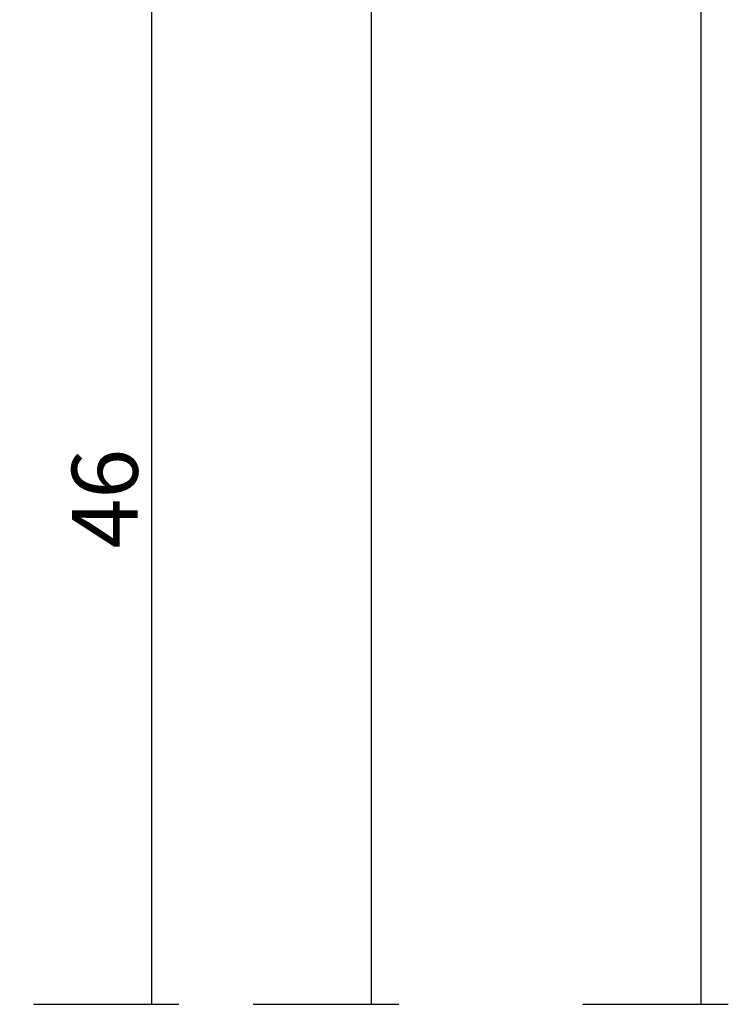
# Model space of a CAD drawing. Units: millimetres. Extents: x 0 to 6154, y -3021 to -50.
# Drawn here: x 5579 to 5611, y -2620 to -2575 of the extents above; entities that cross this region are included whole.
import ezdxf

# ---------------------------------------------------------------- set-up
doc = ezdxf.new("R2010")
doc.units = ezdxf.units.MM
doc.header["$PDMODE"] = 3
doc.header["$PDSIZE"] = -0.5
doc.layers.add('CrossSectionsDim', color=3, linetype='Continuous')
doc.styles.add('CrossSection', font='simplex.shx', dxfattribs={"height": 3})
doc.dimstyles.new('CrossSection', dxfattribs={"dimtxt": 3, "dimasz": 3, "dimexe": 1.25, "dimexo": 0.625, "dimtad": 1, "dimdec": 1, "dimtxsty": 'CrossSection', "dimblk": 'NONE', "dimcen": 2.5, "dimclrd": 256, "dimclre": 256, "dimadec": 0, "dimazin": 2, "dimtfac": 1, "dimtdec": 4, "dimtofl": 0, "dimtmove": 0, "dimatfit": 3, "dimfxl": 1, "dimtolj": 1, "dimtzin": 0, "dimarcsym": 0})

# ---------------------------------------------------------------- blocks, each defined once
blk = doc.blocks.new('*D309')
at = {"layer": 'CrossSectionsDim', "lineweight": -2}
for p, q in [((34.625, -520), (41.25, -520)), ((40, -520), (40, -2620)), ((34.625, -2620), (41.25, -2620))]:
    blk.add_line(p, q, dxfattribs=at)
at = {"layer": 'Defpoints', "color": 0}
for p in [(34, -520), (34, -2620), (40, -2620)]:
    blk.add_point(p, dxfattribs=at)
at = {"layer": 'CrossSectionsDim', "color": 0, "insert": (37.875, -1570), "char_height": 3, "attachment_point": 5, "rotation": 90, "style": 'CrossSection'}
blk.add_mtext('\\A1;2100', dxfattribs=at)
blk = doc.blocks.new('_NONE')
blk = doc.blocks.new('*D315')
at = {"layer": 'CrossSectionsDim', "lineweight": -2}
for p, q in [((9.625, -2574), (16.25, -2574)), ((15, -2574), (15, -2620)), ((9.625, -2620), (16.25, -2620))]:
    blk.add_line(p, q, dxfattribs=at)
at = {"layer": 'Defpoints', "color": 0}
for p in [(9, -2574), (9, -2620), (15, -2620)]:
    blk.add_point(p, dxfattribs=at)
at = {"layer": 'CrossSectionsDim', "color": 0, "insert": (12.875, -2597), "char_height": 3, "attachment_point": 5, "rotation": 90, "style": 'CrossSection'}
blk.add_mtext('\\A1;46', dxfattribs=at)
blk = doc.blocks.new('*D316')
at = {"layer": 'CrossSectionsDim', "lineweight": -2}
for p, q in [((19.625, -2481.1), (26.25, -2481.1)), ((25, -2481.1), (25, -2620)), ((19.625, -2620), (26.25, -2620))]:
    blk.add_line(p, q, dxfattribs=at)
at = {"layer": 'Defpoints', "color": 0}
for p in [(19, -2481.1), (19, -2620), (25, -2620)]:
    blk.add_point(p, dxfattribs=at)
at = {"layer": 'CrossSectionsDim', "color": 0, "insert": (22.875, -2550.55), "char_height": 3, "attachment_point": 5, "rotation": 90, "style": 'CrossSection'}
blk.add_mtext('\\A1;139', dxfattribs=at)
blk = doc.blocks.new('*D161')
at = {"layer": 'CrossSectionsDim', "lineweight": -2}
for p, q in [((5604.625, -520), (5611.25, -520)), ((5610, -520), (5610, -2620)), ((5604.625, -2620), (5611.25, -2620))]:
    blk.add_line(p, q, dxfattribs=at)
at = {"layer": 'Defpoints', "color": 0}
for p in [(5604, -520), (5604, -2620), (5610, -2620)]:
    blk.add_point(p, dxfattribs=at)
at = {"layer": 'CrossSectionsDim', "color": 0, "insert": (5607.875, -1570), "char_height": 3, "attachment_point": 5, "rotation": 90, "style": 'CrossSection'}
blk.add_mtext('\\A1;2100', dxfattribs=at)
blk = doc.blocks.new('*D167')
at = {"layer": 'CrossSectionsDim', "lineweight": -2}
for p, q in [((5579.625, -2574), (5586.25, -2574)), ((5585, -2574), (5585, -2620)), ((5579.625, -2620), (5586.25, -2620))]:
    blk.add_line(p, q, dxfattribs=at)
at = {"layer": 'Defpoints', "color": 0}
for p in [(5579, -2574), (5579, -2620), (5585, -2620)]:
    blk.add_point(p, dxfattribs=at)
at = {"layer": 'CrossSectionsDim', "color": 0, "insert": (5582.875, -2597), "char_height": 3, "attachment_point": 5, "rotation": 90, "style": 'CrossSection'}
blk.add_mtext('\\A1;46', dxfattribs=at)
blk = doc.blocks.new('*D168')
at = {"layer": 'CrossSectionsDim', "lineweight": -2}
for p, q in [((5589.625, -2481.1), (5596.25, -2481.1)), ((5595, -2481.1), (5595, -2620)), ((5589.625, -2620), (5596.25, -2620))]:
    blk.add_line(p, q, dxfattribs=at)
at = {"layer": 'Defpoints', "color": 0}
for p in [(5589, -2481.1), (5589, -2620), (5595, -2620)]:
    blk.add_point(p, dxfattribs=at)
at = {"layer": 'CrossSectionsDim', "color": 0, "insert": (5592.875, -2550.55), "char_height": 3, "attachment_point": 5, "rotation": 90, "style": 'CrossSection'}
blk.add_mtext('\\A1;139', dxfattribs=at)
blk = doc.blocks.new('CS_1VERT1', base_point=(0, -520))
at = {"layer": 'CrossSectionsDim'}
for base, p1, p2, text, picture, middle in [((40, -2620), (34, -520), (34, -2620), '2100', '*D309', (40, -1570)), ((25, -2620), (19, -2481.1), (19, -2620), '139', '*D316', (25, -2550.55)), ((15, -2620), (9, -2574), (9, -2620), '46', '*D315', (15, -2597))]:
    dim = blk.add_linear_dim(base=base, p1=p1, p2=p2, angle=90, text=text, dimstyle='CrossSection', override={"dimpost": '<>'}, dxfattribs=at)
    dim.commit()
    dim.dimension.update_dxf_attribs({"geometry": picture, "text_midpoint": middle, "dimtype": 160})

msp = doc.modelspace()

# ---------------------------------------------------------------- block references
msp.add_blockref('CS_1VERT1', (5570, -520))

# ---------------------------------------------------------------- dimensions: what is measured, and where the dimension line sits
at = {"layer": 'CrossSectionsDim'}
for base, p1, p2, text, picture, middle in [((5610, -2620), (5604, -520), (5604, -2620), '2100', '*D161', (5610, -1570)), ((5595, -2620), (5589, -2481.1), (5589, -2620), '139', '*D168', (5595, -2550.55)), ((5585, -2620), (5579, -2574), (5579, -2620), '46', '*D167', (5585, -2597))]:
    dim = msp.add_linear_dim(base=base, p1=p1, p2=p2, angle=90, text=text, dimstyle='CrossSection', override={"dimpost": '<>'}, dxfattribs=at)
    dim.commit()
    dim.dimension.update_dxf_attribs({"geometry": picture, "text_midpoint": middle, "dimtype": 160})

doc.saveas('drawing.dxf')
